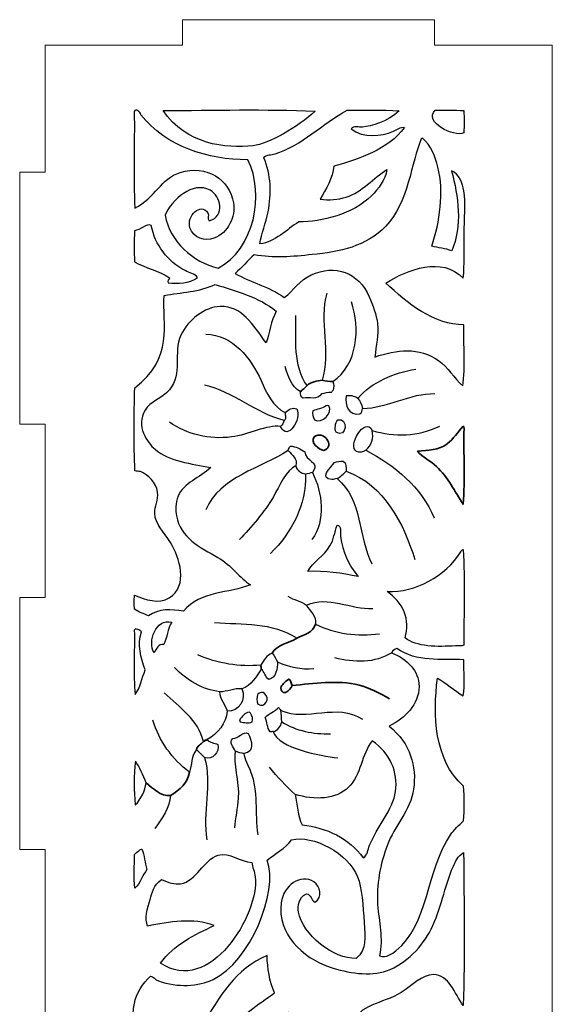
# Model space of a CAD drawing. Units: centimetres. Extents: x -52.9 to 15.2, y -14.8 to 15.
# Drawn here: x 8.9 to 15.2, y -3.3 to 8.3 of the extents above; entities that cross this region are included whole.
import ezdxf

# ---------------------------------------------------------------- set-up
doc = ezdxf.new("R2010")
doc.units = ezdxf.units.CM
doc.header["$MEASUREMENT"] = 0
doc.layers.add('Camada 1', color=7, linetype='Continuous')

msp = doc.modelspace()

# ---------------------------------------------------------------- linework, layer by layer
at = {"layer": 'Camada 1', "lineweight": 9}
msp.add_open_spline([(15.17618, 7.97262), (15.17618, 7.97262), (13.79145, 7.97262), (13.79145, 7.97262), (13.79145, 7.97262), (13.79145, 7.97262), (13.79145, 8.27262), (13.79145, 8.27262), (13.79145, 8.27262), (13.79145, 8.27262), (10.82806, 8.27262), (10.82806, 8.27262), (10.82806, 8.27262), (10.82806, 8.27262), (10.82806, 7.97262), (10.82806, 7.97262), (10.82806, 7.97262), (10.82806, 7.97262), (9.21287, 7.97262), (9.21287, 7.97262), (9.21287, 7.97262), (9.21287, 7.97262), (9.21287, 6.48171), (9.21287, 6.48171), (9.21287, 6.48171), (9.21287, 6.48171), (8.91287, 6.48171), (8.91287, 6.48171), (8.91287, 6.48171), (8.91287, 6.48171), (8.91287, 3.51832), (8.91287, 3.51832), (8.91287, 3.51832), (8.91287, 3.51832), (9.21287, 3.51832), (9.21287, 3.51832), (9.21287, 3.51832), (9.21287, 3.51832), (9.21287, 1.48171), (9.21287, 1.48171), (9.21287, 1.48171), (9.21287, 1.48171), (8.91287, 1.48171), (8.91287, 1.48171), (8.91287, 1.48171), (8.91287, 1.48171), (8.91287, -1.48168), (8.91287, -1.48168), (8.91287, -1.48168), (8.91287, -1.48168), (9.21287, -1.48168), (9.21287, -1.48168), (9.21287, -1.48168), (9.21287, -1.48168), (9.21287, -3.51829), (9.21287, -3.51829), (9.21287, -3.51829), (9.21287, -3.51829), (8.91287, -3.51829), (8.91287, -3.51829), (8.91287, -3.51829), (8.91287, -3.51829), (8.91287, -6.48168), (8.91287, -6.48168), (8.91287, -6.48168), (8.91287, -6.48168), (9.21287, -6.48168), (9.21287, -6.48168), (9.21287, -6.48168), (9.21287, -6.48168), (9.21287, -7.97261), (9.21287, -7.97261), (9.21287, -7.97261), (9.21287, -7.97261), (10.82806, -7.97258), (10.82806, -7.97258), (10.82806, -7.97258), (10.82806, -7.97258), (10.82806, -8.27261), (10.82806, -8.27261), (10.82806, -8.27261), (10.82806, -8.27261), (13.79145, -8.27261), (13.79145, -8.27261), (13.79145, -8.27261), (13.79145, -8.27261), (13.79145, -7.97252), (13.79145, -7.97252), (13.79145, -7.97252), (13.79145, -7.97252), (15.17618, -7.97249), (15.17618, -7.97249), (15.17618, -7.97249), (15.17618, -7.97249), (15.17618, 7.97262), (15.17618, 7.97262)], degree=3, knots=[0, 0, 0, 0, 0.04, 0.04, 0.04, 0.04, 0.08, 0.08, 0.08, 0.08, 0.12, 0.12, 0.12, 0.12, 0.16, 0.16, 0.16, 0.16, 0.2, 0.2, 0.2, 0.2, 0.24, 0.24, 0.24, 0.24, 0.28, 0.28, 0.28, 0.28, 0.32, 0.32, 0.32, 0.32, 0.36, 0.36, 0.36, 0.36, 0.4, 0.4, 0.4, 0.4, 0.44, 0.44, 0.44, 0.44, 0.48, 0.48, 0.48, 0.48, 0.52, 0.52, 0.52, 0.52, 0.56, 0.56, 0.56, 0.56, 0.6, 0.6, 0.6, 0.6, 0.64, 0.64, 0.64, 0.64, 0.68, 0.68, 0.68, 0.68, 0.72, 0.72, 0.72, 0.72, 0.76, 0.76, 0.76, 0.76, 0.8, 0.8, 0.8, 0.8, 0.84, 0.84, 0.84, 0.84, 0.88, 0.88, 0.88, 0.88, 0.92, 0.92, 0.92, 0.92, 1, 1, 1, 1], dxfattribs=at)
at = {"layer": 'Camada 1', "color": 250, "lineweight": 30}
for points, knots in [([(10.26036, 7.19253), (10.27789, 7.23677), (10.33183, 7.18638), (10.33934, 7.15625), (10.33934, 7.15625), (10.63505, 6.7754), (11.1283, 6.6279), (11.59439, 6.62602), (11.59439, 6.62602), (11.80286, 6.21676), (11.66783, 5.57966), (11.24655, 5.35116), (11.24655, 5.35116), (10.94775, 5.4253), (10.6797, 5.66436), (10.62248, 5.97505), (10.62248, 5.97505), (10.70475, 6.1562), (10.94295, 6.38054), (11.1538, 6.2674), (11.1538, 6.2674), (11.27795, 6.20079), (11.33495, 5.96484), (11.14079, 5.90908), (11.14079, 5.90908), (11.11581, 5.93483), (11.1441, 5.97407), (11.1253, 6.00437), (11.1253, 6.00437), (11.04056, 6.12472), (10.87352, 5.97297), (10.9142, 5.82795), (10.9142, 5.82795), (10.9487, 5.70496), (11.09739, 5.66574), (11.19568, 5.70291), (11.19568, 5.70291), (11.36734, 5.76779), (11.45172, 5.96033), (11.42682, 6.11871), (11.42682, 6.11871), (11.38367, 6.39289), (11.11052, 6.57205), (10.80078, 6.4768), (10.80078, 6.4768), (10.5732, 6.40683), (10.50829, 6.17949), (10.26561, 6.0566), (10.26561, 6.0566), (10.25341, 6.43289), (10.26385, 6.81428), (10.26036, 7.19253)], [0, 0, 0, 0, 0.07142857, 0.07142857, 0.07142857, 0.07142857, 0.14285714, 0.14285714, 0.14285714, 0.14285714, 0.21428571, 0.21428571, 0.21428571, 0.21428571, 0.28571429, 0.28571429, 0.28571429, 0.28571429, 0.35714286, 0.35714286, 0.35714286, 0.35714286, 0.42857143, 0.42857143, 0.42857143, 0.42857143, 0.5, 0.5, 0.5, 0.5, 0.57142857, 0.57142857, 0.57142857, 0.57142857, 0.64285714, 0.64285714, 0.64285714, 0.64285714, 0.71428571, 0.71428571, 0.71428571, 0.71428571, 0.78571429, 0.78571429, 0.78571429, 0.78571429, 0.85714286, 0.85714286, 0.85714286, 0.85714286, 1, 1, 1, 1]), ([(12.76228, 7.20946), (12.47656, 7.05221), (12.23041, 6.79274), (11.91551, 6.69477), (11.91551, 6.69477), (11.8711, 6.68093), (11.81949, 6.69089), (11.7826, 6.65048), (11.7826, 6.65048), (11.8688, 6.44882), (11.87686, 6.22994), (11.83321, 6.01421), (11.83321, 6.01421), (11.80687, 5.88412), (11.75483, 5.75994), (11.73873, 5.63719), (11.73873, 5.63719), (11.9155, 5.66103), (12.04949, 5.80495), (12.19582, 5.89626), (12.19582, 5.89626), (12.46573, 5.89504), (12.82826, 5.98551), (13.04836, 6.20181), (13.04836, 6.20181), (13.1321, 6.28411), (13.21545, 6.3901), (13.23049, 6.51089), (13.23049, 6.51089), (13.07714, 6.41525), (12.94113, 6.24777), (12.75167, 6.18763), (12.75167, 6.18763), (12.6569, 6.15754), (12.54951, 6.14693), (12.44643, 6.16355), (12.44643, 6.16355), (12.51286, 6.28239), (12.5969, 6.4106), (12.60754, 6.55059), (12.60754, 6.55059), (12.91066, 6.63527), (13.24022, 6.74646), (13.43943, 7.00369), (13.43943, 7.00369), (13.39124, 7.02136), (13.35027, 6.97833), (13.30702, 6.96104), (13.30702, 6.96104), (13.15763, 6.90128), (12.95913, 6.87594), (12.80932, 6.98924), (12.80932, 6.98924), (12.84276, 7.0296), (12.90069, 7.00565), (12.94487, 7.01096), (12.94487, 7.01096), (13.04283, 7.02272), (13.23767, 7.06811), (13.3759, 7.20185), (13.3759, 7.20185), (13.17499, 7.21954), (12.96621, 7.20445), (12.76228, 7.20946)], [0, 0, 0, 0, 0.05882353, 0.05882353, 0.05882353, 0.05882353, 0.11764706, 0.11764706, 0.11764706, 0.11764706, 0.17647059, 0.17647059, 0.17647059, 0.17647059, 0.23529412, 0.23529412, 0.23529412, 0.23529412, 0.29411765, 0.29411765, 0.29411765, 0.29411765, 0.35294118, 0.35294118, 0.35294118, 0.35294118, 0.41176471, 0.41176471, 0.41176471, 0.41176471, 0.47058824, 0.47058824, 0.47058824, 0.47058824, 0.52941176, 0.52941176, 0.52941176, 0.52941176, 0.58823529, 0.58823529, 0.58823529, 0.58823529, 0.64705882, 0.64705882, 0.64705882, 0.64705882, 0.70588235, 0.70588235, 0.70588235, 0.70588235, 0.76470588, 0.76470588, 0.76470588, 0.76470588, 0.82352941, 0.82352941, 0.82352941, 0.82352941, 0.88235294, 0.88235294, 0.88235294, 0.88235294, 1, 1, 1, 1]), ([(13.79733, 7.20735), (13.66325, 7.06925), (14.01709, 6.88721), (14.13505, 6.94285), (14.13505, 6.94285), (14.14102, 7.02885), (14.13836, 7.11732), (14.13644, 7.20356), (14.13644, 7.20356), (14.02594, 7.21582), (13.9096, 7.20843), (13.79733, 7.20735)], [0, 0, 0, 0, 0.25, 0.25, 0.25, 0.25, 0.5, 0.5, 0.5, 0.5, 1, 1, 1, 1]), ([(13.63435, 6.87079), (13.5192, 6.60111), (13.48413, 6.1223), (13.21889, 5.84612), (13.21889, 5.84612), (12.98754, 5.60522), (12.67803, 5.54485), (12.35109, 5.51144), (12.35109, 5.51144), (12.12128, 5.48795), (11.90015, 5.46625), (11.66865, 5.51), (11.66865, 5.51), (11.59358, 5.44521), (11.52665, 5.35409), (11.44668, 5.29063), (11.44668, 5.29063), (11.62646, 5.18471), (11.85269, 5.13813), (12.02467, 5.00612), (12.02467, 5.00612), (12.13705, 5.0928), (12.2051, 5.21158), (12.33898, 5.27284), (12.33898, 5.27284), (12.62312, 5.40289), (12.90115, 5.302), (13.02273, 5.0166), (13.02273, 5.0166), (13.06213, 4.9241), (13.10882, 4.80077), (13.1216, 4.70058), (13.1216, 4.70058), (13.13863, 4.56737), (13.1018, 4.44598), (13.09032, 4.30801), (13.09032, 4.30801), (13.34261, 4.39669), (13.61437, 4.42693), (13.83615, 4.26666), (13.83615, 4.26666), (13.94989, 4.18446), (14.02038, 4.06501), (14.12309, 3.96747), (14.12309, 3.96747), (14.15757, 4.19258), (14.12907, 4.44933), (14.13748, 4.68647), (14.13748, 4.68647), (13.78173, 4.68569), (13.46663, 4.94184), (13.21963, 5.17739), (13.21963, 5.17739), (13.47623, 5.33644), (13.87556, 5.49569), (14.12857, 5.2355), (14.12857, 5.2355), (14.14578, 5.39001), (14.13812, 5.57127), (14.13812, 5.75319), (14.13812, 5.75319), (14.13812, 5.92746), (14.16321, 6.11747), (14.13613, 6.26265), (14.13613, 6.26265), (14.12078, 6.34507), (14.08068, 6.46035), (13.98948, 6.49574), (13.98948, 6.49574), (14.07366, 6.20379), (14.11889, 5.84371), (13.99366, 5.55534), (13.99366, 5.55534), (13.91886, 5.586), (13.83465, 5.5892), (13.75977, 5.61259), (13.75977, 5.61259), (13.85192, 5.89307), (13.90562, 6.24646), (13.82979, 6.5412), (13.82979, 6.5412), (13.79858, 6.6625), (13.75102, 6.79486), (13.6501, 6.87943), (13.6501, 6.87943), (13.64504, 6.87829), (13.63969, 6.8746), (13.63434, 6.87079)], [0, 0, 0, 0, 0.04347826, 0.04347826, 0.04347826, 0.04347826, 0.08695652, 0.08695652, 0.08695652, 0.08695652, 0.13043478, 0.13043478, 0.13043478, 0.13043478, 0.17391304, 0.17391304, 0.17391304, 0.17391304, 0.2173913, 0.2173913, 0.2173913, 0.2173913, 0.26086957, 0.26086957, 0.26086957, 0.26086957, 0.30434783, 0.30434783, 0.30434783, 0.30434783, 0.34782609, 0.34782609, 0.34782609, 0.34782609, 0.39130435, 0.39130435, 0.39130435, 0.39130435, 0.43478261, 0.43478261, 0.43478261, 0.43478261, 0.47826087, 0.47826087, 0.47826087, 0.47826087, 0.52173913, 0.52173913, 0.52173913, 0.52173913, 0.56521739, 0.56521739, 0.56521739, 0.56521739, 0.60869565, 0.60869565, 0.60869565, 0.60869565, 0.65217391, 0.65217391, 0.65217391, 0.65217391, 0.69565217, 0.69565217, 0.69565217, 0.69565217, 0.73913043, 0.73913043, 0.73913043, 0.73913043, 0.7826087, 0.7826087, 0.7826087, 0.7826087, 0.82608696, 0.82608696, 0.82608696, 0.82608696, 0.86956522, 0.86956522, 0.86956522, 0.86956522, 0.91304348, 0.91304348, 0.91304348, 0.91304348, 1, 1, 1, 1]), ([(10.45933, 5.8548), (10.408, 5.87995), (10.32876, 5.80102), (10.26293, 5.7904), (10.26293, 5.7904), (10.25817, 5.66927), (10.25972, 5.54602), (10.26212, 5.42473), (10.26212, 5.42473), (10.39466, 5.35605), (10.5478, 5.32073), (10.67367, 5.2397), (10.67367, 5.2397), (10.67727, 5.21754), (10.63995, 5.20108), (10.66023, 5.18072), (10.66023, 5.18072), (10.77365, 5.16617), (10.90908, 5.17641), (11.00475, 5.23884), (11.00475, 5.23884), (10.97068, 5.29278), (10.90965, 5.29537), (10.85726, 5.32327), (10.85726, 5.32327), (10.65261, 5.43231), (10.50455, 5.62479), (10.45932, 5.8548)], [0, 0, 0, 0, 0.125, 0.125, 0.125, 0.125, 0.25, 0.25, 0.25, 0.25, 0.375, 0.375, 0.375, 0.375, 0.5, 0.5, 0.5, 0.5, 0.625, 0.625, 0.625, 0.625, 0.75, 0.75, 0.75, 0.75, 1, 1, 1, 1]), ([(10.26459, 1.50716), (10.25641, 1.45386), (10.26046, 1.39756), (10.26212, 1.34379), (10.26212, 1.34379), (10.31014, 1.30622), (10.37346, 1.29239), (10.42673, 1.26583), (10.42673, 1.26583), (10.54911, 1.3548), (10.69974, 1.34242), (10.83768, 1.31991), (10.83768, 1.31991), (11.0407, 1.56576), (11.37577, 1.52424), (11.62794, 1.63226), (11.62794, 1.63226), (11.50203, 1.70232), (11.40512, 1.86082), (11.24133, 1.95336), (11.24133, 1.95336), (11.03696, 2.06882), (10.80145, 2.18386), (10.75629, 2.44273), (10.75629, 2.44273), (10.74673, 2.49769), (10.74275, 2.59591), (10.77517, 2.67136), (10.77517, 2.67136), (10.84297, 2.82912), (11.03132, 2.88801), (11.15885, 3.0088), (11.15885, 3.0088), (10.92817, 3.05695), (10.67752, 3.07769), (10.50473, 3.22329), (10.50473, 3.22329), (10.41315, 3.30047), (10.27489, 3.49863), (10.38679, 3.6837), (10.38679, 3.6837), (10.44687, 3.78311), (10.58897, 3.82248), (10.67279, 3.92214), (10.67279, 3.92214), (10.83479, 4.11472), (10.71114, 4.35062), (10.80942, 4.56518), (10.80942, 4.56518), (10.89173, 4.74478), (11.08967, 4.89676), (11.26856, 4.90166), (11.26856, 4.90166), (11.52824, 4.90879), (11.65048, 4.69158), (11.81106, 4.4748), (11.81106, 4.4748), (11.85901, 4.59224), (11.86335, 4.7312), (11.92975, 4.84578), (11.92975, 4.84578), (11.726, 5.01582), (11.45807, 5.07699), (11.21279, 5.16187), (11.21279, 5.16187), (11.02508, 5.07121), (10.81115, 5.06768), (10.61165, 5.03272), (10.61165, 5.03272), (10.58869, 4.69927), (10.72962, 4.29026), (10.26586, 3.94655), (10.26586, 3.94655), (10.25771, 3.62404), (10.25475, 3.29229), (10.26734, 2.97091), (10.26734, 2.97091), (10.28823, 2.96336), (10.3108, 2.96544), (10.33204, 2.96078), (10.33204, 2.96078), (10.42274, 2.92875), (10.51951, 2.82856), (10.53475, 2.72139), (10.53475, 2.72139), (10.54883, 2.62233), (10.49834, 2.55414), (10.50169, 2.46802), (10.50169, 2.46802), (10.50649, 2.34307), (10.6052, 2.26063), (10.68679, 2.12636), (10.68679, 2.12636), (10.79143, 1.95417), (10.90333, 1.61892), (10.67021, 1.47584), (10.67021, 1.47584), (10.55246, 1.40355), (10.38782, 1.45379), (10.26459, 1.50716)], [0, 0, 0, 0, 0.03846154, 0.03846154, 0.03846154, 0.03846154, 0.07692308, 0.07692308, 0.07692308, 0.07692308, 0.11538462, 0.11538462, 0.11538462, 0.11538462, 0.15384615, 0.15384615, 0.15384615, 0.15384615, 0.19230769, 0.19230769, 0.19230769, 0.19230769, 0.23076923, 0.23076923, 0.23076923, 0.23076923, 0.26923077, 0.26923077, 0.26923077, 0.26923077, 0.30769231, 0.30769231, 0.30769231, 0.30769231, 0.34615385, 0.34615385, 0.34615385, 0.34615385, 0.38461538, 0.38461538, 0.38461538, 0.38461538, 0.42307692, 0.42307692, 0.42307692, 0.42307692, 0.46153846, 0.46153846, 0.46153846, 0.46153846, 0.5, 0.5, 0.5, 0.5, 0.53846154, 0.53846154, 0.53846154, 0.53846154, 0.57692308, 0.57692308, 0.57692308, 0.57692308, 0.61538462, 0.61538462, 0.61538462, 0.61538462, 0.65384615, 0.65384615, 0.65384615, 0.65384615, 0.69230769, 0.69230769, 0.69230769, 0.69230769, 0.73076923, 0.73076923, 0.73076923, 0.73076923, 0.76923077, 0.76923077, 0.76923077, 0.76923077, 0.80769231, 0.80769231, 0.80769231, 0.80769231, 0.84615385, 0.84615385, 0.84615385, 0.84615385, 0.88461538, 0.88461538, 0.88461538, 0.88461538, 0.92307692, 0.92307692, 0.92307692, 0.92307692, 1, 1, 1, 1]), ([(10.26036, 1.09653), (10.27313, 1.13276), (10.3276, 1.09505), (10.34538, 1.07628), (10.34538, 1.07628), (10.29098, 0.92913), (10.3409, 0.77201), (10.38736, 0.63125), (10.38736, 0.63125), (10.35272, 0.53363), (10.32982, 0.42008), (10.27182, 0.3401), (10.27182, 0.3401), (10.24523, 0.58578), (10.26791, 0.84546), (10.26036, 1.09653)], [0, 0, 0, 0, 0.2, 0.2, 0.2, 0.2, 0.4, 0.4, 0.4, 0.4, 0.6, 0.6, 0.6, 0.6, 1, 1, 1, 1]), ([(13.28842, 0.83223), (13.47083, 0.75394), (13.60912, 0.62479), (13.60893, 0.43613), (13.60893, 0.43613), (13.60873, 0.22153), (13.44289, 0.06416), (13.25823, -0.03176), (13.25823, -0.03176), (13.51049, -0.23715), (13.58147, -0.503), (13.54499, -0.77093), (13.54499, -0.77093), (13.51133, -1.01813), (13.31494, -1.21367), (13.23617, -1.42657), (13.23617, -1.42657), (13.15241, -1.65302), (13.10515, -1.90441), (13.12209, -2.1286), (13.12209, -2.1286), (13.13725, -2.32944), (13.18811, -2.52512), (13.14579, -2.73083), (13.14579, -2.73083), (13.22486, -2.75761), (13.292, -2.70483), (13.33801, -2.66937), (13.33801, -2.66937), (13.71773, -2.37689), (13.69754, -1.71317), (13.97942, -1.30783), (13.97942, -1.30783), (14.02198, -1.24655), (14.07665, -1.19677), (14.13264, -1.14393), (14.13264, -1.14393), (14.1412, -1.01037), (14.14283, -0.8682), (14.13184, -0.73545), (14.13184, -0.73545), (13.78136, -0.4214), (13.77421, 0.10184), (13.82456, 0.5318), (13.82456, 0.5318), (13.93, 0.47712), (14.02381, 0.38607), (14.12856, 0.32479), (14.12856, 0.32479), (14.1487, 0.46142), (14.13576, 0.6097), (14.13522, 0.74989), (14.13522, 0.74989), (13.86854, 0.75977), (13.58056, 0.71987), (13.34698, 0.8807), (13.34698, 0.8807), (13.32247, 0.87706), (13.29655, 0.85682), (13.28841, 0.83223)], [0, 0, 0, 0, 0.0625, 0.0625, 0.0625, 0.0625, 0.125, 0.125, 0.125, 0.125, 0.1875, 0.1875, 0.1875, 0.1875, 0.25, 0.25, 0.25, 0.25, 0.3125, 0.3125, 0.3125, 0.3125, 0.375, 0.375, 0.375, 0.375, 0.4375, 0.4375, 0.4375, 0.4375, 0.5, 0.5, 0.5, 0.5, 0.5625, 0.5625, 0.5625, 0.5625, 0.625, 0.625, 0.625, 0.625, 0.6875, 0.6875, 0.6875, 0.6875, 0.75, 0.75, 0.75, 0.75, 0.8125, 0.8125, 0.8125, 0.8125, 0.875, 0.875, 0.875, 0.875, 1, 1, 1, 1]), ([(10.40147, -0.697), (10.36542, -0.60929), (10.3246, -0.51207), (10.27369, -0.44042), (10.27369, -0.44042), (10.25055, -0.60263), (10.25365, -0.79249), (10.27207, -0.9554), (10.27207, -0.9554), (10.34104, -0.89176), (10.38457, -0.79154), (10.40147, -0.69699)], [0, 0, 0, 0, 0.25, 0.25, 0.25, 0.25, 0.5, 0.5, 0.5, 0.5, 1, 1, 1, 1]), ([(12.11035, -1.36727), (12.03439, -1.46764), (11.91534, -1.53096), (11.82334, -1.60451), (11.82334, -1.60451), (11.96061, -1.9798), (11.62067, -2.80364), (11.18739, -3.0079), (11.18739, -3.0079), (11.01301, -3.0901), (10.77305, -3.10555), (10.54378, -3.02451), (10.54378, -3.02451), (10.50875, -3.01263), (10.48783, -2.97548), (10.45199, -2.96737), (10.45199, -2.96737), (10.36207, -3.05077), (10.28336, -3.17462), (10.2611, -3.29009), (10.2611, -3.29009), (10.23284, -3.4367), (10.26036, -3.66011), (10.26036, -3.82264), (10.26036, -3.82264), (10.26036, -4.0057), (10.25309, -4.18392), (10.26932, -4.34165), (10.26932, -4.34165), (11.03181, -4.07657), (11.0896, -3.02832), (11.82113, -2.72779), (11.82113, -2.72779), (11.82987, -2.87522), (11.84604, -3.02843), (11.9109, -3.16436), (11.9109, -3.16436), (11.71472, -3.30529), (11.5129, -3.43532), (11.35686, -3.62787), (11.35686, -3.62787), (11.24606, -3.76458), (11.16093, -3.92756), (11.05876, -4.05967), (11.05876, -4.05967), (11.0255, -4.10272), (10.9638, -4.13929), (10.95984, -4.20106), (10.95984, -4.20106), (11.18287, -4.09192), (11.32765, -3.86804), (11.52616, -3.7124), (11.52616, -3.7124), (11.69434, -3.5805), (11.87057, -3.47748), (12.07006, -3.39557), (12.07006, -3.39557), (12.15908, -3.44736), (12.23086, -3.53347), (12.32577, -3.57753), (12.32577, -3.57753), (12.49011, -3.49731), (12.68055, -3.46623), (12.85175, -3.53954), (12.85175, -3.53954), (12.87833, -3.29287), (13.17671, -3.30018), (13.39933, -3.16051), (13.39933, -3.16051), (13.52566, -3.08128), (13.64851, -2.94856), (13.77834, -2.95064), (13.77834, -2.95064), (13.96173, -2.95354), (14.02821, -3.16975), (14.12687, -3.31573), (14.12687, -3.31573), (14.1499, -2.72363), (14.13703, -2.11343), (14.13331, -1.51706), (14.13331, -1.51706), (14.0609, -1.56045), (14.03933, -1.61841), (14.01247, -1.67771), (14.01247, -1.67771), (13.9016, -1.92276), (13.87188, -2.18056), (13.75061, -2.41738), (13.75061, -2.41738), (13.6475, -2.61875), (13.45841, -2.82484), (13.22714, -2.90736), (13.22714, -2.90736), (13.03667, -2.97527), (12.76057, -2.93078), (12.562, -2.86287), (12.562, -2.86287), (12.23061, -2.74949), (11.94064, -2.46836), (11.98803, -2.10754), (11.98803, -2.10754), (12.01531, -1.89979), (12.21639, -1.75998), (12.3731, -1.86063), (12.3731, -1.86063), (12.44673, -1.90794), (12.4814, -2.04425), (12.38406, -2.09907), (12.38406, -2.09907), (12.34004, -2.07893), (12.34217, -2.00502), (12.28438, -2.00181), (12.28438, -2.00181), (12.18789, -2.04652), (12.18128, -2.14451), (12.19275, -2.21542), (12.19275, -2.21542), (12.23563, -2.48029), (12.60619, -2.77129), (12.86868, -2.75961), (12.86868, -2.75961), (13.00438, -2.65202), (12.9705, -2.51704), (12.96175, -2.33822), (12.96175, -2.33822), (12.95249, -2.14822), (12.93571, -1.92519), (12.88627, -1.80189), (12.88627, -1.80189), (12.77426, -1.52271), (12.36375, -1.3049), (12.11035, -1.36727)], [0, 0, 0, 0, 0.02941176, 0.02941176, 0.02941176, 0.02941176, 0.05882353, 0.05882353, 0.05882353, 0.05882353, 0.08823529, 0.08823529, 0.08823529, 0.08823529, 0.11764706, 0.11764706, 0.11764706, 0.11764706, 0.14705882, 0.14705882, 0.14705882, 0.14705882, 0.17647059, 0.17647059, 0.17647059, 0.17647059, 0.20588235, 0.20588235, 0.20588235, 0.20588235, 0.23529412, 0.23529412, 0.23529412, 0.23529412, 0.26470588, 0.26470588, 0.26470588, 0.26470588, 0.29411765, 0.29411765, 0.29411765, 0.29411765, 0.32352941, 0.32352941, 0.32352941, 0.32352941, 0.35294118, 0.35294118, 0.35294118, 0.35294118, 0.38235294, 0.38235294, 0.38235294, 0.38235294, 0.41176471, 0.41176471, 0.41176471, 0.41176471, 0.44117647, 0.44117647, 0.44117647, 0.44117647, 0.47058824, 0.47058824, 0.47058824, 0.47058824, 0.5, 0.5, 0.5, 0.5, 0.52941176, 0.52941176, 0.52941176, 0.52941176, 0.55882353, 0.55882353, 0.55882353, 0.55882353, 0.58823529, 0.58823529, 0.58823529, 0.58823529, 0.61764706, 0.61764706, 0.61764706, 0.61764706, 0.64705882, 0.64705882, 0.64705882, 0.64705882, 0.67647059, 0.67647059, 0.67647059, 0.67647059, 0.70588235, 0.70588235, 0.70588235, 0.70588235, 0.73529412, 0.73529412, 0.73529412, 0.73529412, 0.76470588, 0.76470588, 0.76470588, 0.76470588, 0.79411765, 0.79411765, 0.79411765, 0.79411765, 0.82352941, 0.82352941, 0.82352941, 0.82352941, 0.85294118, 0.85294118, 0.85294118, 0.85294118, 0.88235294, 0.88235294, 0.88235294, 0.88235294, 0.91176471, 0.91176471, 0.91176471, 0.91176471, 0.94117647, 0.94117647, 0.94117647, 0.94117647, 1, 1, 1, 1]), ([(10.31539, -1.49431), (10.29797, -1.50923), (10.27546, -1.51956), (10.26223, -1.53861), (10.26223, -1.53861), (10.2629, -1.67024), (10.25154, -1.80634), (10.26808, -1.93567), (10.26808, -1.93567), (10.33032, -1.87813), (10.35801, -1.78327), (10.40934, -1.7144), (10.40934, -1.7144), (10.38309, -1.6363), (10.38277, -1.54962), (10.35039, -1.47522), (10.35039, -1.47522), (10.34217, -1.4717), (10.32922, -1.48164), (10.31539, -1.49431)], [0, 0, 0, 0, 0.16666667, 0.16666667, 0.16666667, 0.16666667, 0.33333333, 0.33333333, 0.33333333, 0.33333333, 0.5, 0.5, 0.5, 0.5, 0.66666667, 0.66666667, 0.66666667, 0.66666667, 1, 1, 1, 1]), ([(11.24676, -1.54507), (11.07626, -1.6043), (10.98905, -1.85336), (10.80575, -1.88293), (10.80575, -1.88293), (10.73467, -1.89439), (10.66101, -1.86582), (10.57916, -1.83308), (10.57916, -1.83308), (10.48917, -1.89881), (10.46895, -1.9925), (10.44641, -2.06715), (10.44641, -2.06715), (10.41505, -2.17094), (10.37878, -2.29649), (10.41724, -2.38077), (10.41724, -2.38077), (10.66962, -2.33163), (10.95325, -2.27744), (11.19843, -2.37519), (11.19843, -2.37519), (10.97484, -2.47856), (10.7232, -2.60139), (10.5702, -2.81507), (10.5702, -2.81507), (11.14375, -3.20881), (11.7343, -2.24015), (11.68231, -1.80278), (11.68231, -1.80278), (11.67513, -1.74228), (11.65013, -1.6871), (11.64113, -1.6333), (11.64113, -1.6333), (11.50454, -1.62342), (11.38526, -1.51357), (11.24676, -1.54507)], [0, 0, 0, 0, 0.1, 0.1, 0.1, 0.1, 0.2, 0.2, 0.2, 0.2, 0.3, 0.3, 0.3, 0.3, 0.4, 0.4, 0.4, 0.4, 0.5, 0.5, 0.5, 0.5, 0.6, 0.6, 0.6, 0.6, 0.7, 0.7, 0.7, 0.7, 0.8, 0.8, 0.8, 0.8, 1, 1, 1, 1])]:
    msp.add_open_spline(points, degree=3, knots=knots, dxfattribs=at)
at = {"layer": 'Camada 1', "color": 250, "lineweight": 25}
for points, knots in [([(10.59987, 7.20438), (10.87094, 6.80347), (11.33679, 6.75659), (11.65792, 6.79082), (11.65792, 6.79082), (11.83507, 6.80971), (12.19312, 7.01599), (12.38604, 7.19638), (12.38604, 7.19638), (11.80417, 7.22352), (11.19148, 7.20752), (10.59987, 7.20438)], [0, 0, 0, 0, 0.25, 0.25, 0.25, 0.25, 0.5, 0.5, 0.5, 0.5, 1, 1, 1, 1]), ([(12.15099, -0.83218), (12.18234, -0.94754), (12.17677, -1.0927), (12.2354, -1.19176), (12.2354, -1.19176), (12.51539, -1.22369), (12.79005, -1.34515), (12.95231, -1.57954), (12.95231, -1.57954), (13.00644, -1.54229), (13.00356, -1.48827), (13.02776, -1.42936), (13.02776, -1.42936), (13.11172, -1.22507), (13.30344, -1.00726), (13.33325, -0.79725), (13.33325, -0.79725), (13.36508, -0.57328), (13.27029, -0.34891), (13.05644, -0.20377), (13.05644, -0.20377), (12.93067, -0.3662), (12.93093, -0.601), (12.78109, -0.7486), (12.78109, -0.7486), (12.63477, -0.89268), (12.38165, -0.9051), (12.15098, -0.83218)], [0, 0, 0, 0, 0.125, 0.125, 0.125, 0.125, 0.25, 0.25, 0.25, 0.25, 0.375, 0.375, 0.375, 0.375, 0.5, 0.5, 0.5, 0.5, 0.625, 0.625, 0.625, 0.625, 0.75, 0.75, 0.75, 0.75, 1, 1, 1, 1])]:
    msp.add_open_spline(points, degree=3, knots=knots, dxfattribs=at)
at = {"layer": 'Camada 1', "color": 240, "lineweight": 25}
for points in [[(12.52521, 5.05893), (12.42653, 4.72679), (12.5748, 4.36727), (12.47017, 4.03446)], [(12.59476, 4.01873), (12.89101, 4.22013), (12.91679, 4.64477), (12.81308, 4.95733)], [(12.29178, 3.97156), (12.12775, 4.20845), (12.16266, 4.52179), (12.16115, 4.79646)], [(12.03838, 3.65346), (12.02455, 3.62252), (12.06088, 3.58464), (12.02145, 3.56315)], [(12.98382, 3.21178), (13.3224, 3.03924), (13.6353, 2.77589), (13.78675, 2.41733)], [(12.16115, 3.02975), (12.16687, 2.96988), (12.22298, 2.94611), (12.27332, 2.93168)], [(12.35588, 2.95073), (12.47396, 2.71169), (12.51478, 2.39034), (12.34911, 2.16164)], [(12.64656, 2.87876), (12.68688, 2.90159), (12.71966, 2.93334), (12.75381, 2.96555)], [(12.28674, 1.39145), (12.54269, 1.50868), (12.80359, 1.34118), (13.06707, 1.35053)], [(12.38975, 1.16849), (12.62248, 1.0512), (12.88679, 1.024), (13.14328, 1.0542)], [(11.88034, 0.82701), (11.81509, 0.80457), (11.7821, 0.74121), (11.74936, 0.68628)], [(11.94383, 0.72399), (12.07795, 0.66402), (12.2225, 0.63287), (12.37281, 0.6478)], [(11.26366, 0.37263), (11.26701, 0.28842), (11.3297, 0.22291), (11.35397, 0.14403)], [(11.52616, 0.4079), (11.58317, 0.28457), (11.49127, 0.14174), (11.35397, 0.14403)], [(11.99463, 0.02126), (11.99356, 0.06673), (11.98679, 0.1108), (11.98476, 0.15532)], [(11.99463, 0.02126), (12.16263, -0.08902), (12.36728, -0.12267), (12.56755, -0.12267)], [(11.89482, -0.0942), (11.95601, -0.29112), (12.45275, -0.3821), (12.65221, -0.40211)], [(10.99273, -0.30686), (10.92555, -0.37653), (10.94394, -0.486), (10.90809, -0.57144)], [(11.44873, -0.31924), (11.47935, -0.34168), (11.51565, -0.34002), (11.54972, -0.35007)]]:
    msp.add_open_spline(points, degree=3, dxfattribs=at)
at = {"layer": 'Camada 1', "color": 240, "lineweight": 30}
for points, knots in [([(11.10283, 4.57633), (11.41831, 4.57192), (11.63185, 4.29277), (11.75178, 4.0321), (11.75178, 4.0321), (11.81108, 3.88943), (11.88919, 3.72236), (12.03838, 3.65346)], [0, 0, 0, 0, 0.33333333, 0.33333333, 0.33333333, 0.33333333, 1, 1, 1, 1]), ([(12.59476, 4.01873), (12.6084, 3.98687), (12.60797, 3.9511), (12.59817, 3.91858), (12.59817, 3.91858), (12.59241, 3.91222), (12.58734, 3.90224), (12.57544, 3.89286), (12.57544, 3.89286), (12.53599, 3.89286), (12.49942, 3.87871), (12.46061, 3.87504), (12.46061, 3.87504), (12.41462, 3.79588), (12.31785, 3.84065), (12.24595, 3.8229), (12.24595, 3.8229), (12.21127, 3.83088), (12.2182, 3.87374), (12.21375, 3.9002)], [0, 0, 0, 0, 0.16666667, 0.16666667, 0.16666667, 0.16666667, 0.33333333, 0.33333333, 0.33333333, 0.33333333, 0.5, 0.5, 0.5, 0.5, 0.66666667, 0.66666667, 0.66666667, 0.66666667, 1, 1, 1, 1]), ([(12.88787, 3.82138), (12.84807, 3.85021), (12.79923, 3.85874), (12.75126, 3.85077), (12.75126, 3.85077), (12.73259, 3.74452), (12.78125, 3.61448), (12.91369, 3.64104), (12.91369, 3.64104), (12.94241, 3.64951), (12.93846, 3.68126), (12.94291, 3.70426)], [0, 0, 0, 0, 0.25, 0.25, 0.25, 0.25, 0.5, 0.5, 0.5, 0.5, 1, 1, 1, 1]), ([(12.03838, 3.65346), (12.0666, 3.69495), (12.12406, 3.71612), (12.1717, 3.69887), (12.1717, 3.69887), (12.23078, 3.58425), (12.06413, 3.30813), (11.98123, 3.49048)], [0, 0, 0, 0, 0.33333333, 0.33333333, 0.33333333, 0.33333333, 1, 1, 1, 1]), ([(12.51676, 3.73531), (12.47016, 3.7025), (12.41152, 3.69329), (12.35989, 3.67657), (12.35989, 3.67657), (12.34867, 3.64101), (12.3618, 3.6027), (12.37931, 3.57144), (12.37931, 3.57144), (12.46804, 3.51108), (12.59698, 3.65696), (12.54824, 3.73506), (12.54824, 3.73506), (12.53906, 3.73823), (12.52772, 3.73725), (12.51675, 3.73531)], [0, 0, 0, 0, 0.2, 0.2, 0.2, 0.2, 0.4, 0.4, 0.4, 0.4, 0.6, 0.6, 0.6, 0.6, 1, 1, 1, 1]), ([(11.98123, 3.49048), (11.81695, 3.51563), (11.60211, 3.39174), (11.40547, 3.36817), (11.40547, 3.36817), (11.13363, 3.33558), (10.89098, 3.39608), (10.67381, 3.54057)], [0, 0, 0, 0, 0.33333333, 0.33333333, 0.33333333, 0.33333333, 1, 1, 1, 1]), ([(12.0714, 3.20981), (12.07786, 3.22723), (12.08007, 3.24844), (12.09579, 3.26093), (12.09579, 3.26093), (12.15524, 3.25891), (12.21666, 3.22607), (12.26767, 3.19337), (12.26767, 3.19337), (12.26571, 3.08432), (12.44729, 3.0827), (12.36118, 2.96015), (12.36118, 2.96015), (12.35941, 2.95701), (12.35764, 2.95387), (12.35588, 2.95073)], [0, 0, 0, 0, 0.2, 0.2, 0.2, 0.2, 0.4, 0.4, 0.4, 0.4, 0.6, 0.6, 0.6, 0.6, 1, 1, 1, 1]), ([(12.16115, 3.02975), (12.04594, 2.98484), (11.96707, 2.78863), (11.8956, 2.66551), (11.8956, 2.66551), (11.7956, 2.49328), (11.62811, 2.29432), (11.49907, 2.16502)], [0, 0, 0, 0, 0.33333333, 0.33333333, 0.33333333, 0.33333333, 1, 1, 1, 1]), ([(12.64656, 2.87876), (12.61313, 2.87559), (12.60772, 2.86497), (12.58481, 2.86687), (12.58481, 2.86687), (12.42644, 2.88007), (12.56646, 2.99793), (12.61386, 3.06947), (12.61386, 3.06947), (12.6471, 3.07702), (12.68072, 3.08221), (12.7152, 3.08503), (12.7152, 3.08503), (12.75666, 3.06489), (12.75269, 3.00601), (12.75381, 2.96555)], [0, 0, 0, 0, 0.2, 0.2, 0.2, 0.2, 0.4, 0.4, 0.4, 0.4, 0.6, 0.6, 0.6, 0.6, 1, 1, 1, 1]), ([(12.64656, 2.33266), (12.61373, 2.24281), (12.60701, 2.16329), (12.56171, 2.08787), (12.56171, 2.08787), (12.49092, 1.96997), (12.36153, 1.90048), (12.2994, 1.78568), (12.2994, 1.78568), (12.49572, 1.80138), (12.70744, 1.7636), (12.89404, 1.72765), (12.89404, 1.72765), (12.77889, 1.86724), (12.70947, 2.0171), (12.68688, 2.1979), (12.68688, 2.1979), (12.68171, 2.23935), (12.69736, 2.33009), (12.64656, 2.33266)], [0, 0, 0, 0, 0.16666667, 0.16666667, 0.16666667, 0.16666667, 0.33333333, 0.33333333, 0.33333333, 0.33333333, 0.5, 0.5, 0.5, 0.5, 0.66666667, 0.66666667, 0.66666667, 0.66666667, 1, 1, 1, 1]), ([(11.94383, 0.72399), (11.94557, 0.6479), (11.93117, 0.53332), (11.84094, 0.51826), (11.84094, 0.51826), (11.80072, 0.55064), (11.79193, 0.6073), (11.75333, 0.64074)], [0, 0, 0, 0, 0.33333333, 0.33333333, 0.33333333, 0.33333333, 1, 1, 1, 1]), ([(11.89482, -0.0942), (11.88211, -0.09113), (11.86988, -0.10059), (11.85691, -0.09653), (11.85691, -0.09653), (11.82122, -0.04845), (11.82409, 0.01738), (11.80144, 0.07238), (11.80144, 0.07238), (11.84061, 0.12021), (11.91562, 0.13676), (11.95509, 0.19038), (11.95509, 0.19038), (11.96597, 0.17955), (11.97325, 0.16565), (11.98476, 0.15532)], [0, 0, 0, 0, 0.2, 0.2, 0.2, 0.2, 0.4, 0.4, 0.4, 0.4, 0.6, 0.6, 0.6, 0.6, 1, 1, 1, 1]), ([(11.44873, -0.31924), (11.42633, -0.27811), (11.37013, -0.22053), (11.41846, -0.17657), (11.41846, -0.17657), (11.48397, -0.17481), (11.53978, -0.087), (11.59922, -0.11657), (11.59922, -0.11657), (11.6448, -0.19235), (11.67974, -0.34192), (11.54972, -0.35007)], [0, 0, 0, 0, 0.25, 0.25, 0.25, 0.25, 0.5, 0.5, 0.5, 0.5, 1, 1, 1, 1]), ([(11.44873, -0.31924), (11.41585, -0.47256), (11.4967, -0.67762), (11.48305, -0.87582), (11.48305, -0.87582), (11.47515, -0.99093), (11.44936, -1.11793), (11.43726, -1.22549)], [0, 0, 0, 0, 0.33333333, 0.33333333, 0.33333333, 0.33333333, 1, 1, 1, 1])]:
    msp.add_open_spline(points, degree=3, knots=knots, dxfattribs=at)
for points in [[(12.21375, 3.90019), (12.1074, 3.96228), (12.06682, 4.08554), (12.03414, 4.19533)], [(12.88787, 3.82138), (13.05835, 4.01725), (13.31573, 4.12446), (13.56943, 4.16428)], [(12.02145, 3.56315), (11.688, 3.64644), (11.42809, 3.90454), (11.08589, 3.9752)], [(12.88787, 3.82138), (12.91821, 3.78889), (12.9364, 3.7479), (12.94291, 3.70426)], [(12.94291, 3.70426), (13.23778, 3.70497), (13.50017, 3.88499), (13.79521, 3.87783)], [(12.02145, 3.56315), (12.01878, 3.53482), (11.99764, 3.51225), (11.98123, 3.49048)], [(13.0572, 3.44321), (13.32071, 3.36983), (13.60032, 3.37064), (13.85236, 3.49683)], [(12.98382, 3.21178), (13.05153, 3.27052), (13.07956, 3.35678), (13.0572, 3.44321)], [(12.0714, 3.20981), (11.74422, 2.99715), (11.27114, 2.9048), (11.1, 2.51046)], [(12.0714, 3.20981), (12.1156, 3.15245), (12.18232, 3.11572), (12.16115, 3.02975)], [(12.27332, 2.93168), (12.28758, 2.57407), (12.11404, 2.2438), (11.86058, 1.99823)], [(12.35588, 2.95073), (12.32834, 2.94392), (12.30203, 2.93334), (12.27332, 2.93168)], [(12.75381, 2.96554), (13.19826, 2.8069), (13.4297, 2.3478), (13.55984, 1.92796)], [(12.64656, 2.87876), (12.94799, 2.62282), (12.88813, 2.19751), (13.05579, 1.87546)], [(12.06519, 1.49728), (12.13392, 1.4499), (12.22033, 1.44102), (12.28674, 1.39145)], [(12.28674, 1.39145), (12.32529, 1.31934), (12.40701, 1.26311), (12.38974, 1.1685)], [(12.17102, 1.00198), (11.88845, 1.19104), (11.53025, 1.15449), (11.20439, 1.18543)], [(11.88034, 0.82701), (11.90807, 0.79653), (11.9264, 0.76086), (11.94383, 0.724)], [(13.28842, 0.83223), (13.09284, 0.7059), (12.83776, 0.71655), (12.62046, 0.77056)], [(11.74936, 0.68628), (11.50027, 0.66229), (11.23727, 0.70569), (11.008, 0.80697)], [(11.26366, 0.37263), (11.06159, 0.4011), (10.87528, 0.51039), (10.73195, 0.65796)], [(11.75334, 0.64074), (11.69508, 0.5494), (11.63552, 0.44752), (11.52616, 0.40791)], [(11.07256, -0.21097), (11.01809, 0.04366), (10.78825, 0.18802), (10.61345, 0.36162)], [(11.52616, 0.4079), (11.43634, 0.41701), (11.35302, 0.37263), (11.26366, 0.37263)], [(11.98476, 0.15532), (12.2909, 0.01939), (12.64239, 0.24884), (12.94291, 0.05231)], [(11.35397, 0.14403), (11.34018, 0.00299), (11.24062, -0.11816), (11.11835, -0.18903)], [(10.90809, -0.57144), (10.70489, -0.41759), (10.55196, -0.20444), (10.47908, 0.0382)], [(11.89482, -0.0942), (11.95212, -0.0832), (11.98359, -0.0319), (11.99463, 0.02126)], [(11.08589, -0.39787), (11.05302, -0.36916), (11.02483, -0.336), (10.99272, -0.30686)], [(11.08589, -0.39787), (11.18097, -0.71418), (11.05548, -1.04638), (11.11408, -1.36727)], [(12.15099, -0.83218), (12.04415, -0.73143), (11.9405, -0.62841), (11.85069, -0.51217)], [(10.68652, -0.84375), (10.67752, -0.98592), (10.58523, -1.11712), (10.50335, -1.2335)]]:
    msp.add_open_spline(points, degree=3, dxfattribs=at)
at = {"layer": 'Camada 1', "color": 240, "lineweight": 35}
for points in [[(12.29178, 3.97156), (12.27284, 3.94232), (12.23508, 3.92937), (12.21375, 3.9002)], [(12.47017, 4.03446), (12.40652, 4.02532), (12.34013, 4.01965), (12.29177, 3.97156)], [(12.47017, 4.03446), (12.51176, 4.02748), (12.55224, 4.02152), (12.59476, 4.01873)], [(12.38975, 1.16849), (12.36835, 1.06665), (12.24803, 1.04756), (12.17102, 1.00198)], [(12.17102, 1.00198), (12.07786, 0.94025), (11.94337, 0.93309), (11.88034, 0.82701)], [(11.74936, 0.68628), (11.7486, 0.67079), (11.75593, 0.65605), (11.75333, 0.64074)], [(11.07256, -0.21097), (11.05055, -0.24544), (10.99576, -0.26043), (10.99272, -0.30686)], [(10.90809, -0.57144), (10.89504, -0.6917), (10.78949, -0.78603), (10.68651, -0.84375)], [(10.68652, -0.84375), (10.57073, -0.85737), (10.48229, -0.76377), (10.40147, -0.69699)]]:
    msp.add_open_spline(points, degree=3, dxfattribs=at)
at = {"layer": 'Camada 1', "color": 240, "lineweight": 25}
for points, knots in [([(12.65221, 3.5688), (12.62153, 3.53112), (12.61614, 3.46766), (12.63311, 3.42377), (12.63311, 3.42377), (12.75906, 3.33966), (12.78157, 3.60728), (12.65221, 3.5688)], [0, 0, 0, 0, 0.33333333, 0.33333333, 0.33333333, 0.33333333, 1, 1, 1, 1]), ([(12.98382, 3.21178), (12.9492, 3.19263), (12.91204, 3.17922), (12.87499, 3.1994), (12.87499, 3.1994), (12.75851, 3.25697), (12.97605, 3.61988), (13.0572, 3.44321)], [0, 0, 0, 0, 0.33333333, 0.33333333, 0.33333333, 0.33333333, 1, 1, 1, 1]), ([(11.79103, 0.35266), (11.77423, 0.38413), (11.7302, 0.35908), (11.7113, 0.34211), (11.7113, 0.34211), (11.70045, 0.308), (11.69682, 0.26193), (11.71521, 0.22908), (11.71521, 0.22908), (11.79659, 0.17278), (11.866, 0.30137), (11.79102, 0.35266)], [0, 0, 0, 0, 0.25, 0.25, 0.25, 0.25, 0.5, 0.5, 0.5, 0.5, 1, 1, 1, 1]), ([(11.62773, 0.12286), (11.62286, 0.12762), (11.61725, 0.13133), (11.61107, 0.13426), (11.61107, 0.13426), (11.56215, 0.12741), (11.52634, 0.08088), (11.49716, 0.04469), (11.49716, 0.04469), (11.49685, 0.03964), (11.50256, 0.02666), (11.50704, 0.02003), (11.50704, 0.02003), (11.55124, 0.01357), (11.60416, -0.00456), (11.64639, 0.01932), (11.64639, 0.01932), (11.66117, 0.05153), (11.64512, 0.09404), (11.62772, 0.12286)], [0, 0, 0, 0, 0.16666667, 0.16666667, 0.16666667, 0.16666667, 0.33333333, 0.33333333, 0.33333333, 0.33333333, 0.5, 0.5, 0.5, 0.5, 0.66666667, 0.66666667, 0.66666667, 0.66666667, 1, 1, 1, 1]), ([(11.11835, -0.18903), (11.14865, -0.22798), (11.20199, -0.22625), (11.2432, -0.24477), (11.2432, -0.24477), (11.26613, -0.3354), (11.18171, -0.43477), (11.08589, -0.39787)], [0, 0, 0, 0, 0.33333333, 0.33333333, 0.33333333, 0.33333333, 1, 1, 1, 1]), ([(11.54973, -0.35007), (11.55209, -0.41326), (11.60204, -0.49347), (11.62829, -0.56258), (11.62829, -0.56258), (11.72049, -0.80516), (11.67361, -1.04314), (11.7124, -1.308)], [0, 0, 0, 0, 0.33333333, 0.33333333, 0.33333333, 0.33333333, 1, 1, 1, 1])]:
    msp.add_open_spline(points, degree=3, knots=knots, dxfattribs=at)
at = {"layer": 'Camada 1', "lineweight": 35}
msp.add_open_spline([(14.13812, 3.46719), (14.13726, 3.47961), (14.13298, 3.4891), (14.12878, 3.49341), (14.12878, 3.49341), (14.05987, 3.42849), (14.0176, 3.34439), (13.94119, 3.28724), (13.94119, 3.28724), (13.83686, 3.20917), (13.71642, 3.21662), (13.59088, 3.20124), (13.59088, 3.20124), (13.65384, 3.12687), (13.7431, 3.08729), (13.81419, 3.02051), (13.81419, 3.02051), (13.94958, 2.89333), (14.0307, 2.72788), (14.12687, 2.57707), (14.12687, 2.57707), (14.15303, 2.8667), (14.13067, 3.17167), (14.13812, 3.4672)], degree=3, knots=[0, 0, 0, 0, 0.14285714, 0.14285714, 0.14285714, 0.14285714, 0.28571429, 0.28571429, 0.28571429, 0.28571429, 0.42857143, 0.42857143, 0.42857143, 0.42857143, 0.57142857, 0.57142857, 0.57142857, 0.57142857, 0.71428571, 0.71428571, 0.71428571, 0.71428571, 1, 1, 1, 1], dxfattribs=at)
at = {"layer": 'Camada 1', "color": 240, "lineweight": 35}
for points, knots in [([(12.37706, 3.36983), (12.32382, 3.30019), (12.42771, 3.22135), (12.49089, 3.20917), (12.49089, 3.20917), (12.63121, 3.26477), (12.48171, 3.45358), (12.37705, 3.36983)], [0, 0, 0, 0, 0.33333333, 0.33333333, 0.33333333, 0.33333333, 1, 1, 1, 1]), ([(12.11598, 0.44883), (12.10117, 0.47275), (12.10735, 0.50894), (12.07712, 0.52189), (12.07712, 0.52189), (12.04191, 0.5003), (12.01184, 0.46675), (11.98598, 0.43461), (11.98598, 0.43461), (11.97928, 0.41048), (11.99, 0.38011), (12.01047, 0.36617), (12.01047, 0.36617), (12.02073, 0.36434), (12.0314, 0.36452), (12.03895, 0.36452), (12.03895, 0.36452), (12.07512, 0.38021), (12.1032, 0.41154), (12.11598, 0.44883)], [0, 0, 0, 0, 0.16666667, 0.16666667, 0.16666667, 0.16666667, 0.33333333, 0.33333333, 0.33333333, 0.33333333, 0.5, 0.5, 0.5, 0.5, 0.66666667, 0.66666667, 0.66666667, 0.66666667, 1, 1, 1, 1]), ([(12.11598, 0.44883), (12.37278, 0.46745), (12.64446, 0.51625), (12.9058, 0.45232), (12.9058, 0.45232), (13.01484, 0.42561), (13.15812, 0.35199), (13.2618, 0.29216)], [0, 0, 0, 0, 0.33333333, 0.33333333, 0.33333333, 0.33333333, 1, 1, 1, 1])]:
    msp.add_open_spline(points, degree=3, knots=knots, dxfattribs=at)
at = {"layer": 'Camada 1', "lineweight": 30}
for points, knots in [([(14.10002, 2.01939), (14.10653, 2.03453), (14.11703, 2.0413), (14.12687, 2.04589), (14.12687, 2.04589), (14.1512, 1.67843), (14.13439, 1.29437), (14.13531, 0.92176), (14.13531, 0.92176), (14.10644, 0.90578), (14.06835, 0.91905), (14.03596, 0.91404), (14.03596, 0.91404), (13.83375, 0.89816), (13.57424, 0.90123), (13.44455, 1.00608), (13.44455, 1.00608), (13.51402, 1.21457), (13.41299, 1.43417), (13.23446, 1.55031), (13.23446, 1.55031), (13.56754, 1.54244), (13.91952, 1.72624), (14.10001, 2.0194)], [0, 0, 0, 0, 0.14285714, 0.14285714, 0.14285714, 0.14285714, 0.28571429, 0.28571429, 0.28571429, 0.28571429, 0.42857143, 0.42857143, 0.42857143, 0.42857143, 0.57142857, 0.57142857, 0.57142857, 0.57142857, 0.71428571, 0.71428571, 0.71428571, 0.71428571, 1, 1, 1, 1]), ([(10.70063, 1.18966), (10.65124, 1.11159), (10.64683, 1.01087), (10.60844, 0.92861), (10.60844, 0.92861), (10.54036, 0.93936), (10.52409, 0.87491), (10.49291, 0.83219), (10.49291, 0.83219), (10.41167, 0.9605), (10.51549, 1.24258), (10.70062, 1.18966)], [0, 0, 0, 0, 0.25, 0.25, 0.25, 0.25, 0.5, 0.5, 0.5, 0.5, 1, 1, 1, 1])]:
    msp.add_open_spline(points, degree=3, knots=knots, dxfattribs=at)
at = {"layer": 'Camada 1', "color": 240, "lineweight": 40}
msp.add_open_spline([(11.11835, -0.18903), (11.10279, -0.19573), (11.08868, -0.20543), (11.07256, -0.21097)], degree=3, dxfattribs=at)

doc.saveas('drawing.dxf')
